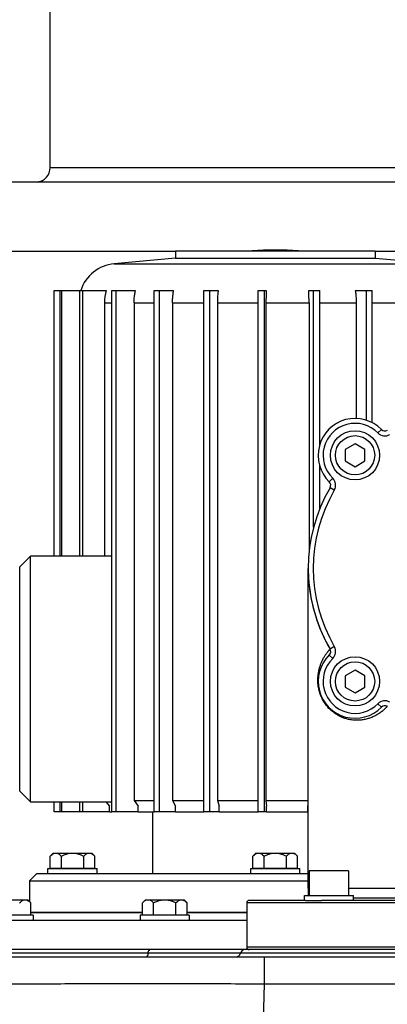
# Model space of a CAD drawing. Units: millimetres. Extents: x 33663 to 38253, y 1748 to 4993.
# Drawn here: x 36297 to 36447, y 4125 to 4525 of the extents above; entities that cross this region are included whole.
import ezdxf

# ---------------------------------------------------------------- set-up
doc = ezdxf.new("R2010")
doc.units = ezdxf.units.MM
doc.header["$LTSCALE"] = 8
for name, color, linetype in [('02___PRT_ALL_AXES', 7, 'Continuous'), ('BEZUGSACHSEN', 7, 'Continuous'), ('FASEN', 7, 'Continuous'), ('RUNDUNGEN', 7, 'Continuous')]:
    doc.layers.add(name, color=color, linetype=linetype)

msp = doc.modelspace()

# ---------------------------------------------------------------- linework, layer by layer
at = {"color": 7, "linetype": 'Continuous'}
for p, q in [((36360.58, 4430.93), (36360.58, 4428.04)), ((36360.58, 4430.93), (36441.79, 4430.93)), ((36441.79, 4430.93), (36441.79, 4428.04)), ((36360.58, 4428.04), (36335.69, 4425.7)), ((36360.58, 4428.04), (36441.79, 4428.04)), ((36441.79, 4428.04), (36466.68, 4425.7)), ((36311.2, 4306.85), (36311.2, 4414.83)), ((36311.2, 4414.83), (36332.41, 4414.83)), ((36313.71, 4306.85), (36313.71, 4414.83)), ((36314.33, 4306.85), (36314.33, 4414.83)), ((36321.72, 4306.85), (36321.72, 4414.83)), ((36322.93, 4306.85), (36322.93, 4414.83)), ((36334.73, 4202.83), (36334.73, 4414.83)), ((36334.73, 4414.83), (36344.33, 4414.83)), ((36336.44, 4202.83), (36336.44, 4414.83)), ((36351.91, 4202.83), (36351.91, 4414.83)), ((36351.91, 4414.83), (36359.82, 4414.83)), ((36354.02, 4202.83), (36354.02, 4414.83)), ((36372.19, 4202.83), (36372.19, 4414.83)), ((36372.19, 4414.83), (36377.91, 4414.83)), ((36374.57, 4202.83), (36374.57, 4414.83)), ((36394.29, 4414.83), (36397.46, 4414.83)), ((36394.29, 4202.83), (36394.29, 4414.83)), ((36396.78, 4202.83), (36396.78, 4414.83)), ((36414.79, 4414.83), (36419.28, 4414.83)), ((36416.82, 4318.64), (36416.82, 4414.83)), ((36419.28, 4352.11), (36419.28, 4414.83)), ((36433.76, 4414.83), (36440.63, 4414.83)), ((36438.37, 4362.05), (36438.37, 4414.83)), ((36440.63, 4361.08), (36440.63, 4414.83)), ((36331.69, 4409.77), (36331.69, 4306.85)), ((36343.73, 4409.77), (36343.73, 4207.48)), ((36359.38, 4409.77), (36359.38, 4207.48)), ((36377.66, 4409.77), (36377.66, 4207.48)), ((36397.41, 4409.77), (36397.41, 4207.48)), ((36414.95, 4409.77), (36414.95, 4308.41)), ((36434.11, 4409.77), (36434.11, 4362.8)), ((36433.65, 4352.43), (36429.65, 4350.12)), ((36437.65, 4350.12), (36433.65, 4352.43)), ((36429.65, 4350.12), (36429.65, 4345.5)), ((36437.65, 4345.5), (36437.65, 4350.12)), ((36429.65, 4345.5), (36433.65, 4343.19)), ((36433.65, 4343.19), (36437.65, 4345.5)), ((36419.28, 4326.02), (36419.28, 4343.51)), ((36334.73, 4306.85), (36301.54, 4306.85)), ((36414.61, 4171.85), (36414.61, 4301.84)), ((36433.65, 4260.51), (36429.65, 4258.2)), ((36437.65, 4258.2), (36433.65, 4260.51)), ((36429.65, 4258.2), (36429.65, 4253.58)), ((36437.65, 4253.58), (36437.65, 4258.2)), ((36429.65, 4253.58), (36433.65, 4251.27)), ((36433.65, 4251.27), (36437.65, 4253.58)), ((36301.54, 4206.85), (36334.73, 4206.85)), ((36311.2, 4202.83), (36311.2, 4206.85)), ((36313.71, 4202.83), (36313.71, 4206.85)), ((36314.33, 4202.83), (36314.33, 4206.85)), ((36321.72, 4202.83), (36321.72, 4206.85)), ((36322.93, 4202.83), (36322.93, 4206.85)), ((36332.24, 4206.85), (36333.74, 4205.15)), ((36333.74, 4202.83), (36333.74, 4205.15)), ((36343.73, 4207.48), (36351.91, 4207.48)), ((36343.73, 4207.48), (36345.43, 4205.15)), ((36345.43, 4202.83), (36345.43, 4205.15)), ((36359.38, 4207.48), (36372.19, 4207.48)), ((36359.38, 4207.48), (36360.63, 4205.15)), ((36360.63, 4202.83), (36360.63, 4205.15)), ((36377.66, 4207.48), (36394.29, 4207.48)), ((36377.66, 4207.48), (36378.38, 4205.15)), ((36378.38, 4202.83), (36378.38, 4205.15)), ((36397.41, 4207.48), (36414.61, 4207.48)), ((36397.41, 4207.48), (36397.56, 4205.15)), ((36397.56, 4202.83), (36397.56, 4205.15)), ((36414.51, 4205.15), (36414.61, 4205.67)), ((36414.51, 4202.83), (36414.51, 4205.15)), ((36333.74, 4202.83), (36311.2, 4202.83)), ((36345.43, 4202.83), (36334.73, 4202.83)), ((36351.19, 4202.83), (36351.19, 4177.83)), ((36360.63, 4202.83), (36351.91, 4202.83)), ((36378.38, 4202.83), (36372.19, 4202.83)), ((36397.56, 4202.83), (36394.29, 4202.83)), ((36414.61, 4202.83), (36414.51, 4202.83)), ((36309.6, 4179.98), (36327.77, 4179.98)), ((36392.1, 4179.98), (36410.27, 4179.98)), ((36308.69, 4179.83), (36328.69, 4179.83)), ((36308.69, 4177.83), (36308.69, 4179.83)), ((36328.69, 4177.83), (36328.69, 4179.83)), ((36391.19, 4179.83), (36411.19, 4179.83)), ((36391.19, 4177.83), (36391.19, 4179.83)), ((36411.19, 4177.83), (36411.19, 4179.83)), ((36431.04, 4178.85), (36415.04, 4178.85)), ((36415.04, 4178.85), (36415.04, 4168.85)), ((36431.04, 4178.85), (36431.04, 4168.85)), ((36301.19, 4174.83), (36301.19, 4166.38)), ((36413.04, 4168.85), (36433.04, 4168.85)), ((36413.04, 4166.85), (36413.04, 4168.85)), ((36433.04, 4166.85), (36433.04, 4168.85)), ((36389.61, 4165.85), (36389.61, 4147.85)), ((36413.54, 4166.85), (36419.98, 4166.85)), ((36302.63, 4160.85), (36282.63, 4160.85)), ((36283.55, 4161), (36301.71, 4161)), ((36347.14, 4161.85), (36301.71, 4161.85)), ((36302.63, 4160.85), (36302.63, 4158.85)), ((36366.22, 4160.85), (36346.22, 4160.85)), ((36346.22, 4160.85), (36346.22, 4158.85)), ((36347.14, 4161), (36365.3, 4161)), ((36389.61, 4161.85), (36365.3, 4161.85)), ((36366.22, 4160.85), (36366.22, 4158.85))]:
    msp.add_line(p, q, dxfattribs=at)
at = {"color": 9, "linetype": 'Continuous'}
for p, q in [((36331.69, 4409.77), (36334.73, 4409.77)), ((36343.73, 4409.77), (36351.91, 4409.77)), ((36359.38, 4409.77), (36372.19, 4409.77)), ((36377.66, 4409.77), (36394.29, 4409.77)), ((36397.41, 4409.77), (36414.95, 4409.77)), ((36419.28, 4409.77), (36434.11, 4409.77)), ((36440.63, 4409.77), (36451.21, 4409.77))]:
    msp.add_line(p, q, dxfattribs=at)
at = {"color": 7, "linetype": 'Continuous'}
for centre, radius in [((36433.65, 4347.81), 10), ((36433.65, 4347.81), 8), ((36433.65, 4255.89), 10), ((36433.65, 4255.89), 8)]:
    msp.add_circle(centre, radius, dxfattribs=at)
for centre, radius, start, end in [((36349.72, 4409.79), 18.03, 163.7588, 180.0556), ((36426.91, 4409.84), 49.26, 174.184, 180.0795), ((36638.58, 4409.85), 241.17, 178.8157, 180.0179), ((36332.61, 4409.8), 82.34, 359.9784, 3.5017)]:
    msp.add_arc(centre, radius, start, end, dxfattribs=at)
for points, start_tangent, end_tangent in [([(36343.73, 4409.77), (36343.8, 4411.48), (36344, 4413.18), (36344.33, 4414.83)], (0, 1), (0.23616, 0.971714)), ([(36359.38, 4409.77), (36359.43, 4411.48), (36359.58, 4413.18), (36359.82, 4414.83)], (0, 1), (0.175858, 0.984416)), ([(36433.76, 4414.83), (36433.96, 4413.18), (36434.07, 4411.48), (36434.11, 4409.77)], (0.140544, -0.990074), (0, -1))]:
    msp.add_spline(points, degree=3, dxfattribs=dict(at, start_tangent=start_tangent, end_tangent=end_tangent))
at = {"layer": '02___PRT_ALL_AXES', "color": 7, "linetype": 'Continuous'}
for p, q in [((36309.61, 4464.85), (36309.61, 4546.85)), ((36301.19, 4160.85), (36301.19, 4161)), ((36301.71, 4161.85), (36347.14, 4161.85)), ((36365.3, 4161.85), (36389.61, 4161.85))]:
    msp.add_line(p, q, dxfattribs=at)
at = {"layer": 'BEZUGSACHSEN', "color": 7, "linetype": 'Continuous'}
for p, q in [((36309.6, 4184.84), (36310.82, 4186.05)), ((36309.6, 4179.98), (36309.6, 4184.84)), ((36310.82, 4186.05), (36326.55, 4186.05)), ((36314.14, 4179.98), (36314.14, 4184.84)), ((36323.23, 4179.98), (36323.23, 4184.84)), ((36327.77, 4184.84), (36326.55, 4186.05)), ((36327.77, 4179.98), (36327.77, 4184.84)), ((36392.1, 4184.84), (36393.32, 4186.05)), ((36392.1, 4179.98), (36392.1, 4184.84)), ((36393.32, 4186.05), (36409.05, 4186.05)), ((36396.64, 4179.98), (36396.64, 4184.84)), ((36405.73, 4179.98), (36405.73, 4184.84)), ((36410.27, 4184.84), (36409.05, 4186.05)), ((36410.27, 4179.98), (36410.27, 4184.84)), ((36311.37, 4179.98), (36311.37, 4179.83)), ((36326, 4179.98), (36326, 4179.83)), ((36393.87, 4179.98), (36393.87, 4179.83)), ((36408.5, 4179.98), (36408.5, 4179.83)), ((36414.61, 4171.85), (36414.61, 4168.85)), ((36284.77, 4167.07), (36300.49, 4167.07)), ((36301.71, 4165.85), (36300.49, 4167.07)), ((36301.71, 4161), (36301.71, 4165.85)), ((36347.14, 4165.85), (36348.36, 4167.07)), ((36347.14, 4161), (36347.14, 4165.85)), ((36348.36, 4167.07), (36364.09, 4167.07)), ((36351.68, 4161), (36351.68, 4165.85)), ((36360.76, 4161), (36360.76, 4165.85)), ((36365.3, 4165.85), (36364.09, 4167.07)), ((36365.3, 4161), (36365.3, 4165.85)), ((36299.94, 4161), (36299.94, 4160.85)), ((36348.91, 4161), (36348.91, 4160.85)), ((36363.54, 4161), (36363.54, 4160.85)), ((36271.19, 4158.85), (36389.61, 4158.85))]:
    msp.add_line(p, q, dxfattribs=at)
for points, start_tangent, end_tangent in [([(36309.6, 4184.84), (36310.21, 4185.37), (36310.78, 4185.75), (36311.33, 4185.98), (36311.87, 4186.05)], (0.707107, 0.707107), (1, 0)), ([(36311.87, 4186.05), (36312.42, 4185.98), (36312.97, 4185.75), (36313.54, 4185.37), (36314.14, 4184.84)], (1, 0), (0.707107, -0.707107)), ([(36314.14, 4184.84), (36315.35, 4185.37), (36316.5, 4185.75), (36317.6, 4185.98), (36318.69, 4186.05)], (0.894427, 0.447214), (1, 0)), ([(36318.69, 4186.05), (36319.77, 4185.98), (36320.87, 4185.75), (36322.02, 4185.37), (36323.23, 4184.84)], (1, 0), (0.894427, -0.447214)), ([(36323.23, 4184.84), (36323.83, 4185.37), (36324.4, 4185.75), (36324.96, 4185.98), (36325.5, 4186.05)], (0.707107, 0.707107), (1, 0)), ([(36325.5, 4186.05), (36326.04, 4185.98), (36326.44, 4185.83)], (1, 0), (0.905464, -0.424424)), ([(36326.44, 4185.83), (36326.59, 4185.75), (36327.16, 4185.37), (36327.77, 4184.84)], (0.905464, -0.424424), (0.707107, -0.707107)), ([(36392.1, 4184.84), (36392.71, 4185.37), (36393.28, 4185.75), (36393.83, 4185.98), (36394.37, 4186.05)], (0.707107, 0.707107), (1, 0)), ([(36394.37, 4186.05), (36394.92, 4185.98), (36395.47, 4185.75), (36396.04, 4185.37), (36396.64, 4184.84)], (1, 0), (0.707107, -0.707107)), ([(36396.64, 4184.84), (36397.85, 4185.37), (36399, 4185.75), (36400.1, 4185.98), (36401.19, 4186.05)], (0.894427, 0.447214), (1, 0)), ([(36401.19, 4186.05), (36402.27, 4185.98), (36403.37, 4185.75), (36404.52, 4185.37), (36405.73, 4184.84)], (1, 0), (0.894427, -0.447214)), ([(36405.73, 4184.84), (36406.33, 4185.37), (36406.9, 4185.75), (36407.46, 4185.98), (36408, 4186.05)], (0.707107, 0.707107), (1, 0)), ([(36408, 4186.05), (36408.54, 4185.98), (36408.94, 4185.83)], (1, 0), (0.905464, -0.424424)), ([(36408.94, 4185.83), (36409.09, 4185.75), (36409.66, 4185.37), (36410.27, 4184.84)], (0.905464, -0.424424), (0.707107, -0.707107)), ([(36297.17, 4165.85), (36297.77, 4166.39), (36298.35, 4166.77), (36298.9, 4167), (36299.44, 4167.07)], (0.707107, 0.707107), (1, 0)), ([(36299.44, 4167.07), (36299.98, 4167), (36300.39, 4166.85)], (1, 0), (0.905468, -0.424414)), ([(36300.39, 4166.85), (36300.54, 4166.77), (36301.11, 4166.39), (36301.71, 4165.85)], (0.905468, -0.424414), (0.707107, -0.707107)), ([(36347.14, 4165.85), (36347.74, 4166.39), (36348.31, 4166.77), (36348.87, 4167), (36349.41, 4167.07)], (0.707107, 0.707107), (1, 0)), ([(36349.41, 4167.07), (36349.95, 4167), (36350.5, 4166.77), (36351.08, 4166.39), (36351.68, 4165.85)], (1, 0), (0.707107, -0.707107)), ([(36351.68, 4165.85), (36353.27, 4166.54), (36354.77, 4166.94), (36356.22, 4167.07)], (0.894427, 0.447214), (1, 0)), ([(36356.22, 4167.07), (36357.67, 4166.94), (36359.17, 4166.54), (36360.76, 4165.85)], (1, 0), (0.894427, -0.447214)), ([(36360.76, 4165.85), (36361.36, 4166.39), (36361.94, 4166.77), (36362.49, 4167), (36363.03, 4167.07)], (0.707107, 0.707107), (1, 0)), ([(36363.03, 4167.07), (36363.57, 4167), (36363.98, 4166.85)], (1, 0), (0.905468, -0.424414)), ([(36363.98, 4166.85), (36364.13, 4166.77), (36364.7, 4166.39), (36365.3, 4165.85)], (0.905468, -0.424414), (0.707107, -0.707107))]:
    msp.add_spline(points, degree=3, dxfattribs=dict(at, start_tangent=start_tangent, end_tangent=end_tangent))
at = {"layer": 'FASEN', "color": 7, "linetype": 'Continuous'}
for p, q in [((36301.54, 4306.85), (36297.19, 4302.5)), ((36301.54, 4206.85), (36301.54, 4306.85)), ((36297.19, 4211.2), (36297.19, 4302.5)), ((36301.54, 4206.85), (36297.19, 4211.2)), ((36333.74, 4202.83), (36334.73, 4202.83)), ((36345.43, 4202.83), (36351.91, 4202.83)), ((36360.63, 4202.83), (36372.19, 4202.83)), ((36378.38, 4202.83), (36394.29, 4202.83)), ((36397.56, 4202.83), (36414.51, 4202.83)), ((36304.19, 4177.83), (36301.19, 4174.83)), ((36304.19, 4177.83), (36414.61, 4177.83)), ((36301.19, 4174.83), (36414.61, 4174.83))]:
    msp.add_line(p, q, dxfattribs=at)
at = {"layer": 'RUNDUNGEN', "color": 9, "linetype": 'Continuous'}
for p, q in [((36309.61, 4464.85), (36463.69, 4464.85)), ((36259.62, 4430.85), (36360.58, 4430.85)), ((36441.79, 4430.85), (36470.74, 4430.85)), ((36335.69, 4425.7), (36466.68, 4425.7)), ((36442.94, 4356.9), (36444.37, 4358.3)), ((36424.56, 4338.52), (36423.16, 4337.09)), ((36425.22, 4333.64), (36423.49, 4334.65)), ((36425.22, 4270.06), (36423.48, 4269.05)), ((36424.56, 4265.18), (36423.16, 4266.61)), ((36442.94, 4246.8), (36444.37, 4245.4)), ((36415.04, 4171.85), (36414.61, 4171.85)), ((36431.04, 4171.85), (36465.61, 4171.85)), ((36464.44, 4165.85), (36389.61, 4165.85)), ((36433.04, 4167.85), (36466.61, 4167.85)), ((36913.09, 4145.35), (36266.12, 4145.35)), ((36474.27, 4147.85), (36389.61, 4147.85)), ((36396.63, 4143.85), (36396.63, 4132.95)), ((36396.63, 4132.95), (36782.58, 4132.95))]:
    msp.add_line(p, q, dxfattribs=at)
at = {"layer": 'RUNDUNGEN', "color": 7, "linetype": 'Continuous'}
for p, q in [((36527.11, 4458.85), (36267.17, 4458.85)), ((36401.37, 4431.25), (36401, 4431.25)), ((36421.97, 4271.78), (36421.98, 4271.77)), ((36413.54, 4166.85), (36390.61, 4166.85)), ((36464.61, 4166.85), (36419.98, 4166.85)), ((36911.16, 4146.85), (36268.06, 4146.85)), ((36235.98, 4143.85), (36943.24, 4143.85))]:
    msp.add_line(p, q, dxfattribs=at)
for centre, radius, start, end in [((36303.61, 4464.85), 6, 277.0192, 0), ((36401, 4299.25), 132, 90, 94.0204), ((36401.37, 4299.25), 132, 85.9796, 90), ((36337.19, 4409.77), 16, 95.3635, 161.564), ((36433.65, 4347.81), 15, 44.3198, 225.6482), ((36445.8, 4359.7), 2, 224.3518, 300.3025), ((36421.76, 4335.66), 2, 329.6975, 45.6482), ((36479.61, 4301.85), 65, 149.6975, 210.3025), ((36479.63, 4301.84), 65.02, 180.0002, 207.5322), ((36479.64, 4301.84), 65.03, 207.5421, 210.2847), ((36421.76, 4268.04), 2, 314.3518, 30.3025), ((36421.76, 4268.04), 2, 322.2611, 28.3259), ((36421.76, 4268.04), 2, 28.3257, 30.2833), ((36433.65, 4255.89), 15, 134.3518, 315.6482), ((36421.76, 4268.03), 2, 314.3883, 315.7202), ((36421.75, 4268.04), 2, 315.7209, 322.2605), ((36445.8, 4244), 2, 59.6975, 135.6482), ((36390.61, 4165.85), 1, 89.9999, 180), ((36385.11, 4145.85), 2, 270.0017, 345.5228), ((36388.98, 4144.85), 2, 89.9978, 165.5222), ((36390.61, 4147.85), 1, 180, 270.0003)]:
    msp.add_arc(centre, radius, start, end, dxfattribs=at)
at = {"layer": 'RUNDUNGEN', "color": 9, "linetype": 'Continuous'}
for centre, radius, start, end in [((36433.65, 4347.81), 13, 44.3518, 225.6482), ((36445.8, 4359.7), 4, 224.3518, 300.3025), ((36421.76, 4335.66), 4, 329.6975, 45.6482), ((36479.61, 4301.85), 63, 149.6975, 210.3025), ((36436.27, 4257.31), 17.36, 137.4526, 138.1237), ((36421.76, 4268.04), 4, 314.3518, 30.3025), ((36433.65, 4255.89), 13, 134.3518, 315.6482), ((36445.8, 4244), 4, 59.6975, 135.6482), ((36445.79, 4243.99), 2, 133.6294, 135.5645), ((36445.79, 4243.98), 2.01, 130.7108, 133.6298), ((36445.79, 4243.99), 2, 63.8675, 130.728), ((36445.79, 4243.99), 2, 59.6821, 63.8554), ((36435.11, 4256.23), 15.72, 317.3555, 317.6506), ((36431.75, 4259.27), 20.25, 317.6701, 317.9698), ((44241.03, 3937.21), 7846.84, 178.570612, 179.753301)]:
    msp.add_arc(centre, radius, start, end, dxfattribs=at)
for points, start_tangent, end_tangent in [([(36306.2, 4458.85), (36304.88, 4458.87)], (-1, 0.000021), (-0.041825, -0.999125)), ([(36446.67, 4245.58), (36446.6, 4245.5), (36446.43, 4245.33), (36446.22, 4245.1), (36445.94, 4244.83), (36445.61, 4244.52), (36445.24, 4244.19), (36444.79, 4243.82), (36444.22, 4243.37), (36443.46, 4242.84), (36442.47, 4242.23), (36441.2, 4241.58), (36439.72, 4240.98), (36438.15, 4240.52), (36436.52, 4240.22), (36434.83, 4240.08), (36433.12, 4240.13), (36431.43, 4240.36), (36429.86, 4240.75), (36428.48, 4241.23), (36427.29, 4241.78), (36426.23, 4242.37), (36425.29, 4242.99), (36424.45, 4243.63), (36423.73, 4244.26), (36423.06, 4244.91), (36422.4, 4245.64), (36421.77, 4246.45), (36421.19, 4247.28), (36420.68, 4248.11), (36420.27, 4248.9), (36419.92, 4249.64), (36419.63, 4250.36), (36419.38, 4251.04), (36419.18, 4251.69), (36419.02, 4252.31), (36418.88, 4252.94), (36418.76, 4253.58), (36418.66, 4254.27), (36418.58, 4254.99), (36418.54, 4255.73), (36418.53, 4256.48), (36418.54, 4257.22), (36418.59, 4257.98), (36418.67, 4258.73), (36418.79, 4259.49), (36418.94, 4260.26), (36419.12, 4261.04), (36419.33, 4261.77), (36419.54, 4262.43), (36419.76, 4263.03), (36420, 4263.61), (36420.27, 4264.22), (36420.56, 4264.83), (36420.87, 4265.42), (36421.19, 4265.97), (36421.52, 4266.5), (36421.84, 4266.99), (36422.15, 4267.42), (36422.42, 4267.78), (36422.66, 4268.09), (36422.88, 4268.36), (36423.07, 4268.58), (36423.22, 4268.76), (36423.34, 4268.9)], (-0.67742, -0.735597), (0.66762, 0.744502)), ([(36348.77, 4143.85), (36349.51, 4145.35)], (1, 0), (0.098312, 0.995156)), ([(36349.51, 4145.35), (36349.92, 4146.66), (36350.15, 4146.61)], (0.098312, 0.995156), (0.92226, -0.386571)), ([(36235.37, 4132.57), (36241.2, 4132.64), (36248.17, 4132.7), (36256.25, 4132.76), (36265.36, 4132.82), (36275.43, 4132.86), (36286.38, 4132.9), (36298.14, 4132.94), (36310.62, 4132.96), (36323.71, 4132.98), (36337.34, 4132.99), (36351.47, 4132.99), (36366.07, 4132.98), (36381.14, 4132.97), (36396.63, 4132.95)], (0.999968, -0.007947), (0.999999, -0.001725))]:
    msp.add_spline(points, degree=3, dxfattribs=dict(at, start_tangent=start_tangent, end_tangent=end_tangent))

doc.saveas('drawing.dxf')
